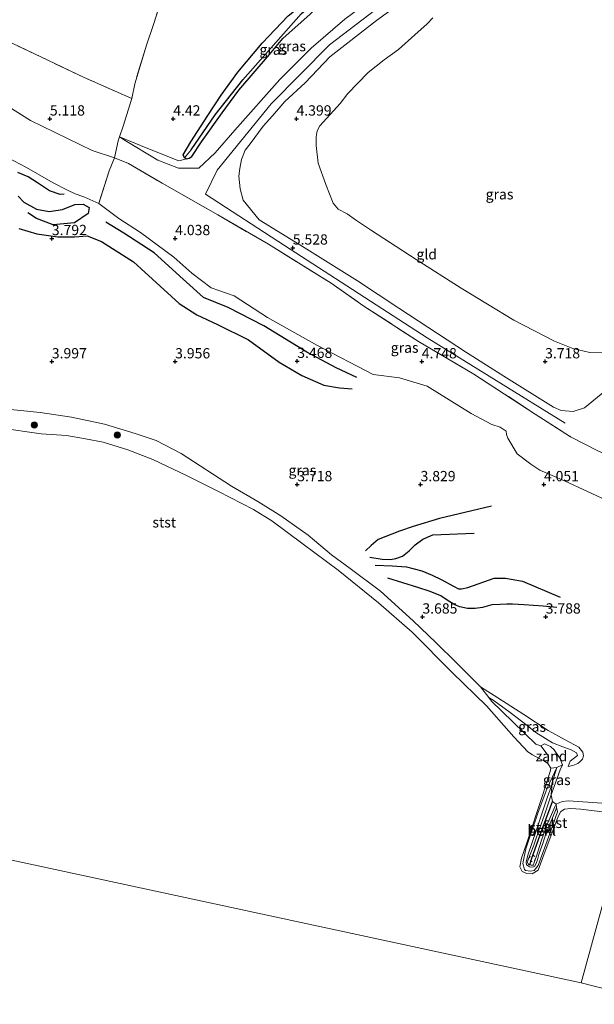
# Model space of a CAD drawing. Units: metres. Extents: x 139998 to 150008, y 437968 to 443752.
# Drawn here: x 141698 to 141838, y 441458 to 441698 of the extents above; entities that cross this region are included whole.
import ezdxf
from ezdxf.enums import TextEntityAlignment as Align

# ---------------------------------------------------------------- set-up
doc = ezdxf.new("R2010")
doc.units = ezdxf.units.M
doc.linetypes.add('IE-TERREINAFSCHEIDING', pattern=[10, 8, -2])
doc.linetypes.add('VW-6060_STREEP', pattern=[1.2, 0.6, -0.6])
doc.layers.get('0').update_dxf_attribs({"lineweight": 25})
for name, color, linetype, lineweight in [('B-ME-GR-BOOM-S-B1', 93, 'Continuous', 18), ('B-ME-GW-GRONDWERKLIJN-L-B1', 10, 'Continuous', 25), ('B-ME-GW-HOOGTEPUNT-S-B1', 10, 'Continuous', 25), ('B-ME-GW-INSTEEKWATERGANG-L-B1', 10, 'Continuous', 25), ('B-ME-GW-KRUINLIJN-L-B1', 93, 'Continuous', 18), ('B-ME-GW-TEENLIJN-L-B1', 93, 'Continuous', 18), ('B-ME-GW-WATERGANG-GREPPEL-L-B1', 10, 'Continuous', 25), ('B-ME-IE-GRASLAND-GV-B6', 93, 'Continuous', 18), ('B-ME-IE-GRONDWERKLIJN-GROND_INGERICHT-GV-B6', 253, 'Continuous', 18), ('B-ME-IE-GRONDWERKLIJN-GROND_NIETINGERICHT-GV-B6', 253, 'Continuous', 18), ('B-ME-IE-HULPGEOMETRIE-L-B1', 53, 'Continuous', 18), ('B-ME-IE-TERREINAFSCHEIDING-RASTERHEKWERK-L-B1', 8, 'IE-TERREINAFSCHEIDING', 18), ('B-ME-OB-BEKLEDING-GV-B6', 253, 'Continuous', 18), ('B-ME-OB-WATERLIJN-L-B1', 133, 'OB-WATERLIJN', 18), ('B-ME-OG-BREUK-L-B1', 10, 'Continuous', 25), ('B-ME-OG-WATER-GV-B6', 153, 'Continuous', 18), ('B-ME-VV-KRIBBEN-L-B1', 10, 'Continuous', 25), ('B-ME-VW-MARKERING-BEBAKENING-S-B1', 255, 'VW-6060_STREEP', 18)]:
    doc.layers.add(name, color=color, linetype=linetype, lineweight=lineweight)
doc.styles.add('NLCS-ISO', font='NLCS-ISO.TTF')
doc.linetypes.add('OB-WATERLIJN', pattern='A,10,[32,NLCS.SHX,S=2,R=0,X=0,Y=0],-12', length=22)

# ---------------------------------------------------------------- blocks, each defined once
blk = doc.blocks.new('dtb')
blk.add_circle((0, 0), 0.75)
blk = doc.blocks.new('boom')
blk.add_hatch(color=256).paths.add_polyline_path([(-0.75, 0, 1), (0.75, 0, 1)])
blk.add_circle((0, 0), 0.75)
blk = doc.blocks.new('hoogtepunt')
for p, q in [((-0.5, 0), (0.5, 0)), ((0, 0.5), (0, -0.5))]:
    blk.add_line(p, q)

msp = doc.modelspace()

# ---------------------------------------------------------------- linework, layer by layer
at = {"layer": 'B-ME-GW-GRONDWERKLIJN-L-B1'}
for points in [[(141708.819, 441655.402, 3.771), (141707.863, 441655.371, 3.776), (141705.26, 441656.211, 3.817), (141702.369, 441658.216, 3.845), (141700.131, 441659.655, 3.817), (141697.565, 441660.724, 3.837)], [(141697.831, 441647.046, 3.767), (141702.17, 441645.754, 3.788), (141707.338, 441645.029, 3.792), (141711.368, 441645.02, 3.792), (141714.437, 441645.316, 3.817), (141717.949, 441643.937, 3.821), (141725.73, 441638.994, 3.804), (141736.854, 441628.846, 3.895), (141741.098, 441626.067, 3.87), (141746.118, 441623.693, 3.812), (141753.68, 441620.02, 3.751), (141761.143, 441614.529, 3.771), (141766.689, 441611.325, 3.734), (141772.052, 441608.98, 3.734), (141775.827, 441608.34, 3.722), (141778.883, 441608.049, 3.718)], [(141783.206, 441567.135, 3.578), (141786.219, 441566.593, 4.1), (141788.236, 441566.562, 4.116), (141789.527, 441566.809, 4.137), (141791.122, 441567.321, 4.137), (141792.759, 441568.616, 4.137), (141794.232, 441570.113, 4.124), (141796.141, 441571.504, 4.128), (141798.533, 441572.546, 4.128), (141808.594, 441572.929, 4.03)], [(141784.478, 441565.161, 3.964), (141788.678, 441564.988, 4.071), (141792.143, 441564.726, 4.087), (141795.874, 441563.826, 4.03), (141798.409, 441562.719, 4.026), (141800.581, 441561.683, 4.034), (141803.561, 441560.064, 4.087), (141804.79, 441559.434, 4.153), (141805.512, 441559.39, 4.153), (141807.078, 441559.755, 4.161), (141813.489, 441562.028, 4.211), (141816.25, 441561.977, 4.182), (141820.314, 441561.236, 4.128), (141829.522, 441557.398, 3.993)]]:
    msp.add_polyline3d(points, dxfattribs=at)
at = {"layer": 'B-ME-GW-INSTEEKWATERGANG-L-B1'}
msp.add_line((141738.61, 441664.038, 4.847), (141738.097, 441664.234, 4.851), dxfattribs=at)
for points in [[(141738.097, 441664.234, 4.851), (141737.826, 441664.985, 4.666), (141739.673, 441668.14, 4.564), (141743.809, 441674.588, 4.432), (141747.057, 441679.501, 4.633), (141751.131, 441685.122, 4.74), (141756.999, 441692.134, 4.72), (141763.325, 441698.784, 4.605), (141767.531, 441702.159, 4.358), (141772.082, 441706.148, 3.952), (141775.953, 441708.681, 3.8), (141777.561, 441710.066, 3.542), (141775.655, 441711.597, 3.57), (141772.573, 441712.574, 3.781), (141768.793, 441714.331, 3.829), (141766.878, 441715.212, 3.903), (141764.062, 441716.978, 3.94), (141759.744, 441722.399, 3.923), (141756.512, 441727.004, 3.878), (141752.117, 441734.036, 3.632), (141747.397, 441741.223, 3.542), (141745.2, 441744.3, 3.39)], [(141738.61, 441664.038, 4.847), (141739.245, 441664.203, 4.888), (141739.952, 441664.61, 5.011), (141742.266, 441668.198, 4.929), (141747.293, 441675.184, 4.929), (141751.359, 441680.727, 4.888), (141758.809, 441689.447, 4.724), (141762.059, 441693.311, 4.65), (141768.713, 441699.263, 4.498), (141772.791, 441703.283, 4.194), (141778.454, 441708.103, 3.73), (141781.359, 441710.37, 3.554), (141786.342, 441714.295, 3.525), (141790.489, 441717.337, 3.496)]]:
    msp.add_polyline3d(points, dxfattribs=at)
at = {"layer": 'B-ME-GW-KRUINLIJN-L-B1'}
for points in [[(141830.743, 441599.701, 5.294), (141797.191, 441620.509, 5.462), (141762.466, 441642.933, 5.516), (141743.198, 441655.427, 5.458), (141746.043, 441661.235, 5.376), (141759.224, 441677.375, 5.356), (141773.4, 441691.775, 5.327), (141787.792, 441702.765, 5.302), (141798.365, 441710.155, 5.333), (141814.301, 441720.431, 5.27), (141841.041, 441735.249, 5.187), (141856.261, 441743.163, 5.196), (141873.827, 441751.761, 5.122), (141904.683, 441765.945, 5.126), (141919.297, 441772.15, 5.111)], [(141721.093, 441664.283, 5.294), (141715.659, 441666.047, 5.261), (141700.632, 441673.378, 5.237), (141690.688, 441679.588, 5.118), (141680.911, 441685.739, 5.109), (141673.034, 441688.673, 5.171), (141659.743, 441694.645, 5.204), (141652.862, 441697.53, 5.175), (141640.343, 441703.108, 5.187), (141630.956, 441706.798, 5.233), (141622.914, 441710.528, 5.265), (141616.619, 441712.52, 5.294), (141607.409, 441716.337, 5.306), (141595.512, 441721.548, 5.282), (141586.865, 441726.131, 5.298), (141578.867, 441730.503, 5.224), (141569.84, 441734.459, 5.011), (141564.069, 441738.694, 4.962), (141554.424, 441744.363, 4.789), (141545.667, 441748.683, 4.781), (141539.36, 441752.79, 4.72), (141538.498, 441753.279, 4.702)], [(141722.304, 441669.355, 4.984), (141723.268, 441668.738, 4.958), (141731.627, 441663.722, 5.179), (141736.646, 441661.757, 5.306), (141741.604, 441661.786, 5.327), (141745.579, 441665.472, 5.356), (141750.379, 441671.04, 5.339), (141761.322, 441683.294, 5.462), (141768.919, 441690.928, 5.352), (141777.127, 441698.02, 5.298), (141783.953, 441703.145, 5.216), (141794.405, 441710.27, 5.315), (141797.175, 441712.051, 5.364)], [(141793.318, 441703.897, 5.241), (141784.85, 441697.652, 5.171), (141773.482, 441688.823, 5.265), (141767.472, 441682.536, 5.261), (141762.575, 441677.996, 5.319), (141759.562, 441674.527, 5.327), (141757.227, 441671.947, 5.311), (141754.077, 441667.666, 5.286), (141752.887, 441666.139, 5.278), (141751.958, 441663.83, 5.278), (141751.553, 441661.701, 5.286), (141751.328, 441659.844, 5.278), (141751.68, 441656.71, 5.306), (141752.411, 441653.957, 5.327), (141756.317, 441649.202, 5.356), (141767.235, 441642.488, 5.421), (141780.25, 441634.317, 5.43), (141790.293, 441627.728, 5.417), (141806.722, 441616.908, 5.368), (141815.846, 441611.17, 5.282), (141827.926, 441603.582, 5.253), (141829.801, 441602.83, 5.159), (141832.695, 441602.536, 4.982), (141835.446, 441603.459, 4.695), (141840.375, 441607.482, 4.408)], [(141810.175, 441535.554, 3.607), (141804.408, 441541.305, 3.562), (141799.274, 441546.345, 3.488), (141793.726, 441551.606, 3.525), (141785.834, 441558.808, 3.496), (141778.449, 441564.392, 3.529), (141773.884, 441567.706, 3.537), (141768.217, 441572.496, 3.529), (141761.535, 441577.21, 3.554), (141755.977, 441580.619, 3.583), (141749.521, 441584.413, 3.599), (141737.283, 441592.31, 3.804), (141731.218, 441595.474, 3.841), (141726.126, 441597.164, 3.817), (141718.657, 441599.436, 3.907), (141710.652, 441601.213, 3.907), (141703.037, 441602.28, 4.005), (141694.227, 441603.208, 4.096), (141687.673, 441604.231, 4.17), (141678.458, 441605.364, 4.149), (141674.846, 441605.37, 4.018), (141670.695, 441605.617, 3.833), (141669.267, 441605.796, 3.702)], [(141831.435, 441516.192, 3.792), (141832.614, 441516.401, 3.862), (141833.775, 441516.907, 3.903), (141834.393, 441517.384, 3.903), (141834.922, 441517.948, 3.915), (141835.215, 441518.763, 3.931), (141835.021, 441519.642, 3.96), (141834.043, 441520.862, 3.96), (141830.703, 441522.665, 3.927), (141826.573, 441524.945, 3.804), (141820.681, 441528.854, 3.698), (141814.371, 441532.903, 3.648), (141810.175, 441535.554, 3.607)], [(141824.774, 441521.241, 3.488), (141823.609, 441521.592, 3.509), (141817.99, 441527.054, 3.439), (141812.825, 441532.08, 3.406), (141812.171, 441533.007, 3.406)], [(141830.049, 441516.581, 3.484), (141829.453, 441518.23, 3.418), (141828.05, 441520.269, 3.443), (141827.159, 441521.076, 3.472), (141825.688, 441521.686, 3.48), (141824.774, 441521.241, 3.488)], [(141828.653, 441506.248, 3.09), (141828.852, 441505.172, 3.094), (141827.034, 441499.896, 3.09), (141824.163, 441492.099, 3.131), (141823.212, 441490.896, 3.148), (141822.275, 441490.706, 3.156), (141821.076, 441490.906, 3.152), (141820.822, 441491.118, 3.111), (141820.417, 441492.587, 3.127), (141821.2, 441496.133, 3.074), (141822.367, 441499.843, 3.156), (141824.084, 441504.845, 3.102), (141826.363, 441510.932, 3.033), (141828.717, 441515.935, 3.197)], [(141827.332, 441509.257, 3.501), (141829.514, 441515.338, 3.537), (141830.049, 441516.581, 3.484)], [(141828.567, 441507.048, 3.381), (141828.188, 441506.412, 3.386), (141826.302, 441501.877, 3.349), (141824.95, 441498.249, 3.246), (141823.698, 441494.167, 3.213), (141823.23, 441492.808, 3.16), (141823.009, 441492.22, 3.168), (141822.716, 441492.154, 3.127), (141822.478, 441492.165, 3.127), (141822.117, 441492.256, 3.127), (141822.016, 441492.281, 3.127), (141821.7, 441492.538, 3.127), (141821.538, 441492.857, 3.127), (141821.685, 441493.311, 3.127), (141823.114, 441497.013, 3.258), (141823.643, 441498.776, 3.287), (141825.671, 441504.465, 3.398), (141827.332, 441509.257, 3.501)], [(141846.365, 441506.317, 3.557), (141841.936, 441507.068, 3.55), (141837.365, 441507.464, 3.505), (141831.563, 441507.831, 3.488), (141830.008, 441507.676, 3.373), (141828.567, 441507.048, 3.381)]]:
    msp.add_polyline3d(points, dxfattribs=at)
at = {"layer": 'B-ME-GW-TEENLIJN-L-B1'}
msp.add_line((141827.606, 441512.261, 3.09), (141828.717, 441515.935, 3.197), dxfattribs=at)
for points in [[(141722.304, 441669.355, 4.984), (141728.809, 441666.668, 4.912), (141736.763, 441663.523, 4.974), (141738.61, 441664.038, 4.847)], [(141717.309, 441653.171, 3.714), (141722.181, 441649.55, 3.591), (141727.434, 441646.125, 3.578), (141735.52, 441640.12, 3.603), (141739.949, 441636.235, 3.529), (141744.648, 441632.667, 3.336), (141750.206, 441630.656, 3.312), (141758.318, 441625.386, 3.361), (141770.352, 441618.732, 3.443), (141784.062, 441611.545, 3.866), (141790.409, 441610.722, 3.964), (141797.139, 441608.758, 4.034), (141807.904, 441602.061, 4.12), (141812.864, 441599.432, 4.28), (141814.907, 441598.704, 4.284), (141816.381, 441597.805, 4.264), (141816.452, 441596.985, 4.284), (141816.772, 441596.034, 4.289), (141819.061, 441592.27, 4.211), (141822.399, 441589.758, 4.145), (141824.583, 441588.256, 4.153), (141830.552, 441585.68, 4.174), (141841.786, 441580.527, 4.305)], [(141812.171, 441533.007, 3.406), (141813.469, 441532.147, 3.394), (141817.352, 441529.315, 3.451), (141821.477, 441526.135, 3.472), (141823.633, 441524.489, 3.48), (141827.644, 441521.974, 3.48), (141830.131, 441520.964, 3.488), (141832.154, 441520.227, 3.574), (141833.53, 441519.476, 3.55), (141833.732, 441518.829, 3.574), (141831.931, 441517.462, 3.607), (141831.435, 441516.192, 3.792)], [(141828.653, 441506.248, 3.09), (141828.557, 441505.876, 3.041), (141827.666, 441503.686, 3.041), (141825.999, 441499.77, 3.061), (141825.193, 441497.176, 3.033), (141824.827, 441496.134, 3.045), (141824.297, 441494.761, 3.061), (141823.979, 441493.46, 3.065), (141823.793, 441492.823, 3.07), (141823.325, 441491.925, 3.078), (141822.848, 441491.706, 3.086), (141822.057, 441491.742, 3.102), (141821.311, 441492.239, 3.119), (141821.235, 441492.956, 3.086), (141821.706, 441494.865, 3.086), (141823.67, 441500.524, 3.164), (141826.391, 441508.598, 3.131), (141827.382, 441511.518, 3.111), (141827.606, 441512.261, 3.09)]]:
    msp.add_polyline3d(points, dxfattribs=at)
at = {"layer": 'B-ME-GW-WATERGANG-GREPPEL-L-B1'}
msp.add_polyline3d([(141739.743, 441666.254, 4.26), (141745.585, 441674.751, 4.157), (141752.297, 441683.246, 3.948), (141766.544, 441699.268, 3.804), (141773.016, 441705.025, 3.365), (141779.675, 441710.623, 3.193), (141781.111, 441712.444, 2.712), (141783.358, 441715.046, 2.556)], dxfattribs=at)
at = {"layer": 'B-ME-IE-GRASLAND-GV-B6'}
for points in [[(141840.375, 441607.482, 4.408), (141835.446, 441603.459, 4.695), (141832.695, 441602.536, 4.982), (141829.801, 441602.83, 5.159), (141827.926, 441603.582, 5.253), (141815.846, 441611.17, 5.282), (141806.722, 441616.908, 5.368), (141790.293, 441627.728, 5.417), (141780.25, 441634.317, 5.43), (141767.235, 441642.488, 5.421), (141756.317, 441649.202, 5.356), (141752.411, 441653.957, 5.327), (141751.68, 441656.71, 5.306), (141751.328, 441659.844, 5.278), (141751.553, 441661.701, 5.286), (141751.958, 441663.83, 5.278), (141752.887, 441666.139, 5.278), (141754.077, 441667.666, 5.286), (141757.227, 441671.947, 5.311), (141759.562, 441674.527, 5.327), (141762.575, 441677.996, 5.319), (141767.472, 441682.536, 5.261), (141773.482, 441688.823, 5.265), (141784.85, 441697.652, 5.171), (141793.318, 441703.897, 5.241)], [(141777.127, 441698.02, 5.298), (141768.919, 441690.928, 5.352), (141761.322, 441683.294, 5.462), (141750.379, 441671.04, 5.339), (141745.579, 441665.472, 5.356), (141741.604, 441661.786, 5.327), (141736.646, 441661.757, 5.306), (141731.627, 441663.722, 5.179), (141723.268, 441668.738, 4.958), (141722.304, 441669.355, 4.984), (141728.809, 441666.668, 4.912), (141736.763, 441663.523, 4.974), (141738.61, 441664.038, 4.847), (141739.245, 441664.203, 4.888), (141739.952, 441664.61, 5.011), (141742.266, 441668.198, 4.929), (141747.293, 441675.184, 4.929), (141751.359, 441680.727, 4.888), (141758.809, 441689.447, 4.724), (141762.059, 441693.311, 4.65), (141768.713, 441699.263, 4.498)], [(141766.544, 441699.268, 3.804), (141752.297, 441683.246, 3.948), (141745.585, 441674.751, 4.157), (141739.743, 441666.254, 4.26), (141738.097, 441664.234, 4.851)], [(141738.097, 441664.234, 4.851), (141739.743, 441666.254, 4.26), (141745.585, 441674.751, 4.157), (141752.297, 441683.246, 3.948), (141766.544, 441699.268, 3.804)], [(141768.713, 441699.263, 4.498), (141762.059, 441693.311, 4.65), (141758.809, 441689.447, 4.724), (141751.359, 441680.727, 4.888), (141747.293, 441675.184, 4.929), (141742.266, 441668.198, 4.929), (141739.952, 441664.61, 5.011), (141739.245, 441664.203, 4.888), (141738.61, 441664.038, 4.847), (141738.097, 441664.234, 4.851)], [(141738.097, 441664.234, 4.851), (141737.826, 441664.985, 4.666), (141739.673, 441668.14, 4.564), (141743.809, 441674.588, 4.432), (141747.057, 441679.501, 4.633), (141751.131, 441685.122, 4.74), (141756.999, 441692.134, 4.72), (141763.325, 441698.784, 4.605)], [(141798.56, 441698.332, 2.774), (141797.17, 441696.911, 2.774), (141794.172, 441694.208, 2.774), (141790.207, 441690.617, 2.774), (141786.729, 441688.118, 2.774), (141782.803, 441685.064, 2.774), (141777.871, 441679.907, 2.774), (141775.965, 441677.482, 2.774), (141771.078, 441672.078, 2.774), (141770.4, 441670.865, 2.774), (141770.175, 441669.419, 2.774), (141770.139, 441667.264, 2.774), (141770.634, 441662.983, 2.774), (141772.534, 441657.795, 2.774), (141774.277, 441653.278, 2.774), (141775.532, 441651.795, 2.774), (141777.679, 441650.66, 2.774), (141779.727, 441649.172, 2.774), (141783.345, 441646.73, 2.774), (141794.451, 441639.507, 2.774), (141805.426, 441632.59, 2.774), (141818.216, 441624.793, 2.774), (141828.149, 441619.69, 2.774), (141832.616, 441617.853, 2.774), (141836.712, 441616.938, 2.774), (141839.95, 441616.818, 2.774)], [(141690.688, 441679.588, 5.118), (141700.632, 441673.378, 5.237), (141715.659, 441666.047, 5.261), (141721.093, 441664.283, 5.294), (141719.827, 441661.073, 4.847), (141717.309, 441653.171, 3.714), (141713.664, 441654.81, 3.739), (141711.515, 441655.502, 3.821), (141709.676, 441656.364, 3.895), (141706.164, 441658.21, 3.931), (141699.698, 441661.891, 3.923), (141695.066, 441664.38, 3.849)], [(141695.066, 441664.38, 3.849), (141699.698, 441661.891, 3.923), (141706.164, 441658.21, 3.931), (141709.676, 441656.364, 3.895), (141711.515, 441655.502, 3.821), (141713.664, 441654.81, 3.739), (141717.309, 441653.171, 3.714), (141722.181, 441649.55, 3.591), (141727.434, 441646.125, 3.578), (141735.52, 441640.12, 3.603), (141739.949, 441636.235, 3.529), (141744.648, 441632.667, 3.336), (141750.206, 441630.656, 3.312), (141758.318, 441625.386, 3.361), (141770.352, 441618.732, 3.443), (141784.062, 441611.545, 3.866), (141790.409, 441610.722, 3.964), (141797.139, 441608.758, 4.034), (141807.904, 441602.061, 4.12), (141812.864, 441599.432, 4.28), (141814.907, 441598.704, 4.284), (141816.381, 441597.805, 4.264), (141816.452, 441596.985, 4.284), (141816.772, 441596.034, 4.289), (141819.061, 441592.27, 4.211), (141822.399, 441589.758, 4.145), (141824.583, 441588.256, 4.153), (141830.552, 441585.68, 4.174), (141841.786, 441580.527, 4.305)], [(141841.786, 441580.527, 4.305), (141830.552, 441585.68, 4.174), (141824.583, 441588.256, 4.153), (141822.399, 441589.758, 4.145), (141819.061, 441592.27, 4.211), (141816.772, 441596.034, 4.289), (141816.452, 441596.985, 4.284), (141816.381, 441597.805, 4.264), (141814.907, 441598.704, 4.284), (141812.864, 441599.432, 4.28), (141807.904, 441602.061, 4.12), (141797.139, 441608.758, 4.034), (141790.409, 441610.722, 3.964), (141784.062, 441611.545, 3.866), (141770.352, 441618.732, 3.443), (141758.318, 441625.386, 3.361), (141750.206, 441630.656, 3.312), (141744.648, 441632.667, 3.336), (141739.949, 441636.235, 3.529), (141735.52, 441640.12, 3.603), (141727.434, 441646.125, 3.578), (141722.181, 441649.55, 3.591), (141717.309, 441653.171, 3.714), (141719.827, 441661.073, 4.847), (141721.093, 441664.283, 5.294), (141724.525, 441662.896, 5.306), (141732.707, 441658.098, 5.413), (141746.242, 441650.371, 5.442), (141758.523, 441643.258, 5.417), (141773.769, 441633.816, 5.524), (141781.741, 441628.208, 5.421), (141795.086, 441619.565, 5.471), (141808.525, 441611.612, 5.393), (141823.459, 441601.941, 5.339), (141832.069, 441596.412, 5.294), (141838.653, 441593.026, 5.27)], [(141841.936, 441507.068, 3.55), (141837.365, 441507.464, 3.505), (141831.563, 441507.831, 3.488), (141830.008, 441507.676, 3.373), (141828.567, 441507.048, 3.381), (141827.684, 441507.642, 3.48), (141827.332, 441509.257, 3.501), (141829.514, 441515.338, 3.537), (141830.049, 441516.581, 3.484), (141829.453, 441518.23, 3.418), (141828.05, 441520.269, 3.443), (141827.159, 441521.076, 3.472), (141825.688, 441521.686, 3.48), (141824.774, 441521.241, 3.488), (141823.609, 441521.592, 3.509), (141817.99, 441527.054, 3.439), (141812.825, 441532.08, 3.406), (141812.171, 441533.007, 3.406), (141813.469, 441532.147, 3.394), (141817.352, 441529.315, 3.451), (141821.477, 441526.135, 3.472), (141823.633, 441524.489, 3.48), (141827.644, 441521.974, 3.48), (141830.131, 441520.964, 3.488), (141832.154, 441520.227, 3.574), (141833.53, 441519.476, 3.55), (141833.732, 441518.829, 3.574), (141831.931, 441517.462, 3.607), (141831.435, 441516.192, 3.792), (141832.614, 441516.401, 3.862), (141833.775, 441516.907, 3.903), (141834.393, 441517.384, 3.903), (141834.922, 441517.948, 3.915), (141835.215, 441518.763, 3.931), (141835.021, 441519.642, 3.96), (141834.043, 441520.862, 3.96), (141830.703, 441522.665, 3.927), (141826.573, 441524.945, 3.804), (141820.681, 441528.854, 3.698), (141814.371, 441532.903, 3.648), (141810.175, 441535.554, 3.607), (141804.408, 441541.305, 3.562), (141799.274, 441546.345, 3.488), (141793.726, 441551.606, 3.525), (141785.834, 441558.808, 3.496), (141778.449, 441564.392, 3.529), (141773.884, 441567.706, 3.537), (141768.217, 441572.496, 3.529), (141761.535, 441577.21, 3.554), (141755.977, 441580.619, 3.583), (141749.521, 441584.413, 3.599), (141737.283, 441592.31, 3.804), (141731.218, 441595.474, 3.841), (141726.126, 441597.164, 3.817), (141718.657, 441599.436, 3.907), (141710.652, 441601.213, 3.907), (141703.037, 441602.28, 4.005), (141694.227, 441603.208, 4.096)], [(141812.171, 441533.007, 3.406), (141810.175, 441535.554, 3.607), (141814.371, 441532.903, 3.648), (141820.681, 441528.854, 3.698), (141826.573, 441524.945, 3.804), (141830.703, 441522.665, 3.927), (141834.043, 441520.862, 3.96), (141835.021, 441519.642, 3.96), (141835.215, 441518.763, 3.931), (141834.922, 441517.948, 3.915), (141834.393, 441517.384, 3.903), (141833.775, 441516.907, 3.903), (141832.614, 441516.401, 3.862), (141831.435, 441516.192, 3.792), (141831.931, 441517.462, 3.607), (141833.732, 441518.829, 3.574), (141833.53, 441519.476, 3.55), (141832.154, 441520.227, 3.574), (141830.131, 441520.964, 3.488), (141827.644, 441521.974, 3.48), (141823.633, 441524.489, 3.48), (141821.477, 441526.135, 3.472), (141817.352, 441529.315, 3.451), (141813.469, 441532.147, 3.394), (141812.171, 441533.007, 3.406)], [(141828.717, 441515.935, 3.197), (141830.049, 441516.581, 3.484), (141829.514, 441515.338, 3.537), (141827.332, 441509.257, 3.501), (141827.606, 441512.261, 3.09), (141828.717, 441515.935, 3.197)]]:
    msp.add_polyline3d(points, dxfattribs=at)
at = {"layer": 'B-ME-IE-GRONDWERKLIJN-GROND_INGERICHT-GV-B6'}
for points in [[(141687.867, 441789.324, 3.357), (141702.366, 441778.811, 3.439), (141713.877, 441768.32, 3.681), (141717.182, 441765.018, 3.587), (141725.814, 441757.861, 3.615), (141737.281, 441749.927, 3.636), (141743.865, 441745.556, 3.636), (141745.2, 441744.3, 3.39), (141745.113, 441743.325, 3.952), (141744.661, 441741.894, 4.2), (141743.492, 441738.2, 4.633), (141742.773, 441735.93, 4.523), (141742.769, 441735.915, 4.523), (141741.832, 441732.881, 4.58), (141738.955, 441723.561, 4.756), (141734.585, 441709.295, 4.761), (141730.686, 441696.984, 4.646), (141728.906, 441691.682, 4.387), (141726.014, 441682.282, 4.399), (141725.286, 441678.725, 4.457), (141713.758, 441683.831, 4.465), (141690.829, 441694.704, 4.535)], [(141738.097, 441664.234, 4.851), (141738.61, 441664.038, 4.847), (141736.763, 441663.523, 4.974), (141728.809, 441666.668, 4.912), (141722.304, 441669.355, 4.984), (141723.193, 441672.003, 4.789), (141725.286, 441678.725, 4.457), (141726.014, 441682.282, 4.399), (141728.906, 441691.682, 4.387), (141730.686, 441696.984, 4.646), (141734.585, 441709.295, 4.761)], [(141793.318, 441703.897, 5.241), (141784.85, 441697.652, 5.171), (141773.482, 441688.823, 5.265), (141767.472, 441682.536, 5.261), (141762.575, 441677.996, 5.319), (141759.562, 441674.527, 5.327), (141757.227, 441671.947, 5.311), (141754.077, 441667.666, 5.286), (141752.887, 441666.139, 5.278), (141751.958, 441663.83, 5.278), (141751.553, 441661.701, 5.286), (141751.328, 441659.844, 5.278), (141751.68, 441656.71, 5.306), (141752.411, 441653.957, 5.327), (141756.317, 441649.202, 5.356), (141767.235, 441642.488, 5.421), (141780.25, 441634.317, 5.43), (141790.293, 441627.728, 5.417), (141806.722, 441616.908, 5.368), (141815.846, 441611.17, 5.282), (141827.926, 441603.582, 5.253), (141829.801, 441602.83, 5.159), (141832.695, 441602.536, 4.982), (141835.446, 441603.459, 4.695), (141840.375, 441607.482, 4.408)], [(141838.653, 441593.026, 5.27), (141832.069, 441596.412, 5.294), (141823.459, 441601.941, 5.339), (141808.525, 441611.612, 5.393), (141795.086, 441619.565, 5.471), (141781.741, 441628.208, 5.421), (141773.769, 441633.816, 5.524), (141758.523, 441643.258, 5.417), (141746.242, 441650.371, 5.442), (141732.707, 441658.098, 5.413), (141724.525, 441662.896, 5.306), (141721.093, 441664.283, 5.294), (141721.996, 441668.437, 5.052), (141722.304, 441669.355, 4.984), (141723.268, 441668.738, 4.958), (141731.627, 441663.722, 5.179), (141736.646, 441661.757, 5.306), (141741.604, 441661.786, 5.327), (141745.579, 441665.472, 5.356), (141750.379, 441671.04, 5.339), (141761.322, 441683.294, 5.462), (141768.919, 441690.928, 5.352), (141777.127, 441698.02, 5.298)], [(141763.325, 441698.784, 4.605), (141756.999, 441692.134, 4.72), (141751.131, 441685.122, 4.74), (141747.057, 441679.501, 4.633), (141743.809, 441674.588, 4.432), (141739.673, 441668.14, 4.564), (141737.826, 441664.985, 4.666), (141738.097, 441664.234, 4.851)], [(141690.829, 441694.704, 4.535), (141713.758, 441683.831, 4.465), (141725.286, 441678.725, 4.457), (141723.193, 441672.003, 4.789), (141722.304, 441669.355, 4.984), (141721.996, 441668.437, 5.052), (141721.093, 441664.283, 5.294), (141715.659, 441666.047, 5.261), (141700.632, 441673.378, 5.237), (141690.688, 441679.588, 5.118)]]:
    msp.add_polyline3d(points, dxfattribs=at)
at = {"layer": 'B-ME-IE-GRONDWERKLIJN-GROND_NIETINGERICHT-GV-B6'}
msp.add_polyline3d([(141826.486, 441516.905, 3.024), (141826.597, 441518.83, 3.111), (141824.774, 441521.241, 3.488), (141825.688, 441521.686, 3.48), (141827.159, 441521.076, 3.472), (141828.05, 441520.269, 3.443), (141829.453, 441518.23, 3.418), (141830.049, 441516.581, 3.484), (141828.717, 441515.935, 3.197), (141827.269, 441515.807, 3.024), (141826.486, 441516.905, 3.024)], dxfattribs=at)
at = {"layer": 'B-ME-IE-HULPGEOMETRIE-L-B1'}
msp.add_line((141739.743, 441666.254, 4.26), (141738.097, 441664.234, 4.851), dxfattribs=at)
for points in [[(141916.844, 441763.211, 2.774), (141884.069, 441643.75, 2.774), (141883.406, 441641.334, 3.669), (141879.222, 441626.082, 3.697), (141878.575, 441623.724, 3.1), (141878.211, 441622.398, 3.056), (141877.573, 441620.071, 3.929), (141866.053, 441578.079, 5.253), (141864.355, 441571.892, 4.332), (141846.365, 441506.317, 3.557), (141845.83, 441504.369, 3.024), (141834.633, 441463.556, 3.053)], [(141909.869, 441444.338, 3.052), (141834.633, 441463.556, 3.053), (141471.736, 441541.763, 2.713), (141560.52, 441473.021, 2.75), (141546.269, 441411.745, 2.806)]]:
    msp.add_polyline3d(points, dxfattribs=at)
at = {"layer": 'B-ME-IE-TERREINAFSCHEIDING-RASTERHEKWERK-L-B1'}
for points in [[(141725.286, 441678.725, 4.457), (141713.758, 441683.831, 4.465), (141690.829, 441694.704, 4.535), (141666.321, 441705.949, 4.51), (141647.577, 441714.041, 4.912), (141624.902, 441724.532, 4.99), (141610.923, 441730.698, 5.105), (141592.021, 441740.819, 5.122), (141574.877, 441750.991, 5.159), (141557.24, 441763.041, 5.134), (141543.465, 441771.586, 5.084)], [(141741.832, 441732.881, 4.58), (141738.955, 441723.561, 4.756), (141734.585, 441709.295, 4.761), (141730.686, 441696.984, 4.646), (141728.906, 441691.682, 4.387), (141726.014, 441682.282, 4.399), (141725.286, 441678.725, 4.457)], [(141725.286, 441678.725, 4.457), (141723.193, 441672.003, 4.789), (141722.304, 441669.355, 4.984)], [(141717.309, 441653.171, 3.714), (141713.664, 441654.81, 3.739), (141711.515, 441655.502, 3.821), (141709.676, 441656.364, 3.895), (141706.164, 441658.21, 3.931), (141699.698, 441661.891, 3.923), (141695.066, 441664.38, 3.849), (141687.272, 441668.433, 3.673), (141683.028, 441670.214, 3.55)], [(141722.304, 441669.355, 4.984), (141721.996, 441668.437, 5.052), (141721.093, 441664.283, 5.294)], [(141721.093, 441664.283, 5.294), (141719.827, 441661.073, 4.847), (141717.309, 441653.171, 3.714)], [(141721.093, 441664.283, 5.294), (141724.525, 441662.896, 5.306), (141732.707, 441658.098, 5.413), (141746.242, 441650.371, 5.442), (141758.523, 441643.258, 5.417), (141773.769, 441633.816, 5.524), (141781.741, 441628.208, 5.421), (141795.086, 441619.565, 5.471), (141808.525, 441611.612, 5.393), (141823.459, 441601.941, 5.339), (141832.069, 441596.412, 5.294), (141838.653, 441593.026, 5.27), (141845.841, 441589.634, 5.253), (141850.512, 441587.084, 5.228), (141859.531, 441581.797, 5.274), (141866.053, 441578.079, 5.253)]]:
    msp.add_polyline3d(points, dxfattribs=at)
at = {"layer": 'B-ME-OB-BEKLEDING-GV-B6'}
for points in [[(141694.227, 441603.208, 4.096), (141703.037, 441602.28, 4.005), (141710.652, 441601.213, 3.907), (141718.657, 441599.436, 3.907), (141726.126, 441597.164, 3.817), (141731.218, 441595.474, 3.841), (141737.283, 441592.31, 3.804), (141749.521, 441584.413, 3.599), (141755.977, 441580.619, 3.583), (141761.535, 441577.21, 3.554), (141768.217, 441572.496, 3.529), (141773.884, 441567.706, 3.537), (141778.449, 441564.392, 3.529), (141785.834, 441558.808, 3.496), (141793.726, 441551.606, 3.525), (141799.274, 441546.345, 3.488), (141804.408, 441541.305, 3.562), (141810.175, 441535.554, 3.607), (141812.171, 441533.007, 3.406), (141812.825, 441532.08, 3.406), (141817.99, 441527.054, 3.439), (141823.609, 441521.592, 3.509), (141824.774, 441521.241, 3.488), (141826.597, 441518.83, 3.111), (141826.486, 441516.905, 3.024), (141825.674, 441517.508, 3.024), (141824.252, 441518.177, 3.024), (141822.806, 441519.019, 3.024), (141821.623, 441519.764, 3.024), (141818.261, 441523.397, 3.024), (141811.559, 441530.953, 3.024), (141803.279, 441539.045, 3.024), (141793.55, 441548.891, 3.024), (141785.343, 441556.021, 3.024), (141775.493, 441563.951, 3.024), (141766.966, 441570.239, 3.024), (141759.384, 441575.929, 3.024), (141754.88, 441578.752, 3.024), (141746.371, 441583.061, 3.024), (141738.648, 441586.965, 3.024), (141730.43, 441590.89, 3.024), (141724.302, 441593.221, 3.024), (141718.354, 441595.096, 3.024), (141714.055, 441595.91, 2.967), (141709.446, 441596.738, 2.967), (141703.294, 441597.159, 2.967), (141693.015, 441598.588, 2.967)], [(141841.74, 441504.95, 3.024), (141834.512, 441505.79, 3.024), (141832.108, 441505.93, 3.024), (141830.539, 441505.807, 3.024), (141829.666, 441505.236, 3.024), (141829.006, 441504.032, 3.024), (141825.288, 441494.063, 3.024), (141824.156, 441490.989, 3.024), (141822.688, 441490.073, 3.024), (141821.403, 441490.12, 3.024), (141820.303, 441490.637, 3.024), (141819.721, 441491.736, 3.024), (141820.142, 441493.852, 3.024), (141821.397, 441497.633, 3.024), (141825.203, 441509.137, 3.024), (141827.116, 441514.952, 3.024), (141827.269, 441515.807, 3.024), (141828.717, 441515.935, 3.197), (141826.363, 441510.932, 3.033), (141824.084, 441504.845, 3.102), (141822.367, 441499.843, 3.156), (141821.2, 441496.133, 3.074), (141820.417, 441492.587, 3.127), (141820.822, 441491.118, 3.111), (141821.076, 441490.906, 3.152), (141822.275, 441490.706, 3.156), (141823.212, 441490.896, 3.148), (141824.163, 441492.099, 3.131), (141827.034, 441499.896, 3.09), (141828.852, 441505.172, 3.094), (141828.653, 441506.248, 3.09), (141828.567, 441507.048, 3.381), (141830.008, 441507.676, 3.373), (141831.563, 441507.831, 3.488), (141837.365, 441507.464, 3.505), (141841.936, 441507.068, 3.55)], [(141828.653, 441506.248, 3.09), (141828.852, 441505.172, 3.094), (141827.034, 441499.896, 3.09), (141824.163, 441492.099, 3.131), (141823.212, 441490.896, 3.148), (141822.275, 441490.706, 3.156), (141821.076, 441490.906, 3.152), (141820.822, 441491.118, 3.111), (141820.417, 441492.587, 3.127), (141821.2, 441496.133, 3.074), (141822.367, 441499.843, 3.156), (141824.084, 441504.845, 3.102), (141826.363, 441510.932, 3.033), (141828.717, 441515.935, 3.197), (141827.606, 441512.261, 3.09), (141827.382, 441511.518, 3.111), (141826.391, 441508.598, 3.131), (141823.67, 441500.524, 3.164), (141821.706, 441494.865, 3.086), (141821.235, 441492.956, 3.086), (141821.311, 441492.239, 3.119), (141822.057, 441491.742, 3.102), (141822.848, 441491.706, 3.086), (141823.325, 441491.925, 3.078), (141823.793, 441492.823, 3.07), (141823.979, 441493.46, 3.065), (141824.297, 441494.761, 3.061), (141824.827, 441496.134, 3.045), (141825.193, 441497.176, 3.033), (141825.999, 441499.77, 3.061), (141827.666, 441503.686, 3.041), (141828.557, 441505.876, 3.041), (141828.653, 441506.248, 3.09)], [(141827.332, 441509.257, 3.501), (141825.671, 441504.465, 3.398), (141823.643, 441498.776, 3.287), (141823.114, 441497.013, 3.258), (141821.685, 441493.311, 3.127), (141821.538, 441492.857, 3.127), (141821.7, 441492.538, 3.127), (141822.016, 441492.281, 3.127), (141822.117, 441492.256, 3.127), (141822.478, 441492.165, 3.127), (141822.716, 441492.154, 3.127), (141823.009, 441492.22, 3.168), (141823.23, 441492.808, 3.16), (141823.698, 441494.167, 3.213), (141824.95, 441498.249, 3.246), (141826.302, 441501.877, 3.349), (141828.188, 441506.412, 3.386), (141828.567, 441507.048, 3.381), (141828.653, 441506.248, 3.09), (141828.557, 441505.876, 3.041), (141827.666, 441503.686, 3.041), (141825.999, 441499.77, 3.061), (141825.193, 441497.176, 3.033), (141824.827, 441496.134, 3.045), (141824.297, 441494.761, 3.061), (141823.979, 441493.46, 3.065), (141823.793, 441492.823, 3.07), (141823.325, 441491.925, 3.078), (141822.848, 441491.706, 3.086), (141822.057, 441491.742, 3.102), (141821.311, 441492.239, 3.119), (141821.235, 441492.956, 3.086), (141821.706, 441494.865, 3.086), (141823.67, 441500.524, 3.164), (141826.391, 441508.598, 3.131), (141827.382, 441511.518, 3.111), (141827.606, 441512.261, 3.09), (141827.332, 441509.257, 3.501)], [(141828.567, 441507.048, 3.381), (141828.188, 441506.412, 3.386), (141826.302, 441501.877, 3.349), (141824.95, 441498.249, 3.246), (141823.698, 441494.167, 3.213), (141823.23, 441492.808, 3.16), (141823.009, 441492.22, 3.168), (141822.716, 441492.154, 3.127), (141822.478, 441492.165, 3.127), (141822.117, 441492.256, 3.127), (141822.016, 441492.281, 3.127), (141821.7, 441492.538, 3.127), (141821.538, 441492.857, 3.127), (141821.685, 441493.311, 3.127), (141823.114, 441497.013, 3.258), (141823.643, 441498.776, 3.287), (141825.671, 441504.465, 3.398), (141827.332, 441509.257, 3.501), (141827.684, 441507.642, 3.48), (141828.567, 441507.048, 3.381)]]:
    msp.add_polyline3d(points, dxfattribs=at)
at = {"layer": 'B-ME-OB-WATERLIJN-L-B1'}
msp.add_polyline3d([(141693.015, 441598.588, 2.967), (141703.294, 441597.159, 2.967), (141709.446, 441596.738, 2.967), (141714.055, 441595.91, 2.967), (141718.354, 441595.096, 3.024), (141724.302, 441593.221, 3.024), (141730.43, 441590.89, 3.024), (141738.648, 441586.965, 3.024), (141746.371, 441583.061, 3.024), (141754.88, 441578.752, 3.024), (141759.384, 441575.929, 3.024), (141766.966, 441570.239, 3.024), (141775.493, 441563.951, 3.024), (141785.343, 441556.021, 3.024), (141793.55, 441548.891, 3.024), (141803.279, 441539.045, 3.024), (141811.559, 441530.953, 3.024), (141818.261, 441523.397, 3.024), (141821.623, 441519.764, 3.024), (141822.806, 441519.019, 3.024), (141824.252, 441518.177, 3.024), (141825.674, 441517.508, 3.024), (141826.486, 441516.905, 3.024), (141827.269, 441515.807, 3.024), (141827.116, 441514.952, 3.024), (141825.203, 441509.137, 3.024), (141821.397, 441497.633, 3.024), (141820.142, 441493.852, 3.024), (141819.721, 441491.736, 3.024), (141820.303, 441490.637, 3.024), (141821.403, 441490.12, 3.024), (141822.688, 441490.073, 3.024), (141824.156, 441490.989, 3.024), (141825.288, 441494.063, 3.024), (141829.006, 441504.032, 3.024), (141829.666, 441505.236, 3.024), (141830.539, 441505.807, 3.024), (141832.108, 441505.93, 3.024), (141834.512, 441505.79, 3.024), (141841.74, 441504.95, 3.024)], dxfattribs=at)
at = {"layer": 'B-ME-OG-BREUK-L-B1'}
for points in [[(141697.696, 441654.939, 3.398), (141699.066, 441653.448, 3.365), (141702.124, 441651.767, 3.316), (141705.173, 441651.233, 3.283), (141708.474, 441651.727, 3.25), (141711.451, 441652.908, 3.254), (141713.511, 441652.979, 3.242), (141714.901, 441652.224, 3.242), (141714.688, 441650.737, 3.254), (141711.341, 441648.494, 3.287), (141706.215, 441647.988, 3.295), (141702.096, 441649.528, 3.295), (141699.987, 441650.928, 3.332)], [(141780.032, 441610.82, 3.587), (141775.042, 441613.147, 3.484), (141767.881, 441616.964, 3.369), (141757.427, 441623.431, 3.303), (141748.79, 441627.841, 3.242), (141742.78, 441630.252, 3.205), (141737.842, 441634.748, 3.332), (141730.73, 441641.14, 3.435), (141723.333, 441645.94, 3.414), (141719.028, 441648.582, 3.39)], [(141812.849, 441579.555, 3.817), (141800.155, 441576.544, 3.899), (141793.731, 441574.547, 3.833), (141790.457, 441573.432, 3.796), (141785.25, 441571.441, 3.8), (141783.529, 441569.988, 3.812), (141782.174, 441568.652, 3.817)], [(141828.672, 441554.878, 3.784), (141825.394, 441555.162, 3.804), (141820.698, 441555.496, 3.771), (141817.934, 441555.685, 3.771), (141816.532, 441555.685, 3.767), (141814.92, 441555.573, 3.771), (141812.932, 441555.483, 3.771), (141810.605, 441554.875, 3.804), (141808.812, 441554.586, 3.796), (141806.957, 441554.637, 3.796), (141805.113, 441555.049, 3.812), (141803.926, 441555.524, 3.821), (141802.303, 441556.455, 3.817), (141800.524, 441557.701, 3.817), (141797.854, 441558.776, 3.8), (141794.901, 441559.705, 3.804), (141787.621, 441562.003, 3.817)]]:
    msp.add_polyline3d(points, dxfattribs=at)
at = {"layer": 'B-ME-OG-WATER-GV-B6'}
for points in [[(141839.95, 441616.818, 2.774), (141836.712, 441616.938, 2.774), (141832.616, 441617.853, 2.774), (141828.149, 441619.69, 2.774), (141818.216, 441624.793, 2.774), (141805.426, 441632.59, 2.774), (141794.451, 441639.507, 2.774), (141783.345, 441646.73, 2.774), (141779.727, 441649.172, 2.774), (141777.679, 441650.66, 2.774), (141775.532, 441651.795, 2.774), (141774.277, 441653.278, 2.774), (141772.534, 441657.795, 2.774), (141770.634, 441662.983, 2.774), (141770.139, 441667.264, 2.774), (141770.175, 441669.419, 2.774), (141770.4, 441670.865, 2.774), (141771.078, 441672.078, 2.774), (141775.965, 441677.482, 2.774), (141777.871, 441679.907, 2.774), (141782.803, 441685.064, 2.774), (141786.729, 441688.118, 2.774), (141790.207, 441690.617, 2.774), (141794.172, 441694.208, 2.774), (141797.17, 441696.911, 2.774), (141798.56, 441698.332, 2.774)], [(141693.015, 441598.588, 2.967), (141703.294, 441597.159, 2.967), (141709.446, 441596.738, 2.967), (141714.055, 441595.91, 2.967), (141718.354, 441595.096, 3.024), (141724.302, 441593.221, 3.024), (141730.43, 441590.89, 3.024), (141738.648, 441586.965, 3.024), (141746.371, 441583.061, 3.024), (141754.88, 441578.752, 3.024), (141759.384, 441575.929, 3.024), (141766.966, 441570.239, 3.024), (141775.493, 441563.951, 3.024), (141785.343, 441556.021, 3.024), (141793.55, 441548.891, 3.024), (141803.279, 441539.045, 3.024), (141811.559, 441530.953, 3.024), (141818.261, 441523.397, 3.024), (141821.623, 441519.764, 3.024), (141822.806, 441519.019, 3.024), (141824.252, 441518.177, 3.024), (141825.674, 441517.508, 3.024), (141826.486, 441516.905, 3.024), (141827.269, 441515.807, 3.024), (141827.116, 441514.952, 3.024), (141825.203, 441509.137, 3.024), (141821.397, 441497.633, 3.024), (141820.142, 441493.852, 3.024), (141819.721, 441491.736, 3.024), (141820.303, 441490.637, 3.024), (141821.403, 441490.12, 3.024), (141822.688, 441490.073, 3.024), (141824.156, 441490.989, 3.024), (141825.288, 441494.063, 3.024), (141829.006, 441504.032, 3.024), (141829.666, 441505.236, 3.024), (141830.539, 441505.807, 3.024), (141832.108, 441505.93, 3.024), (141834.512, 441505.79, 3.024), (141841.74, 441504.95, 3.024)], [(141845.83, 441504.369, 3.024), (141834.633, 441463.556, 3.053), (141471.736, 441541.763, 2.713)], [(141546.269, 441411.745, 2.806), (141560.52, 441473.021, 2.75), (141471.736, 441541.763, 2.713), (141834.633, 441463.556, 3.053), (141909.869, 441444.338, 3.052)], [(141909.869, 441444.338, 3.052), (141834.633, 441463.556, 3.053), (141845.83, 441504.369, 3.024)]]:
    msp.add_polyline3d(points, dxfattribs=at)
at = {"layer": 'B-ME-VV-KRIBBEN-L-B1'}
msp.add_polyline3d([(141822.117, 441492.256, 3.127), (141822.661, 441493.893, 3.217), (141824.965, 441500.481, 3.324), (141827.125, 441506.094, 3.488), (141827.684, 441507.642, 3.48)], dxfattribs=at)

# ---------------------------------------------------------------- block references
at = {"layer": 'B-ME-GR-BOOM-S-B1', "rotation": 90}
for p in [(141701.581, 441599.242, 3.484), (141721.78, 441596.811, 3.634)]:
    msp.add_blockref('boom', p, dxfattribs=at)
at = {"layer": 'B-ME-GW-HOOGTEPUNT-S-B1', "rotation": 90}
for p in [(141705.379, 441673.777, 5.118), (141705.379, 441673.777, 5.118), (141735.38, 441673.774, 4.42), (141735.38, 441673.774, 4.42), (141765.381, 441673.772, 4.399), (141765.381, 441673.772, 4.399), (141705.861, 441644.682, 3.792), (141705.861, 441644.682, 3.792), (141735.862, 441644.679, 4.038), (141735.862, 441644.679, 4.038), (141764.478, 441642.382, 5.528), (141764.478, 441642.382, 5.528), (141765.557, 441614.815, 3.468), (141765.557, 441614.815, 3.468), (141705.854, 441614.695, 3.997), (141705.854, 441614.695, 3.997), (141735.855, 441614.696, 3.956), (141735.855, 441614.696, 3.956), (141795.855, 441614.7, 4.748), (141795.855, 441614.7, 4.748), (141825.853, 441614.703, 3.718), (141825.853, 441614.703, 3.718), (141765.557, 441584.809, 3.718), (141765.557, 441584.809, 3.718), (141795.558, 441584.806, 3.829), (141795.558, 441584.806, 3.829), (141825.559, 441584.804, 4.051), (141825.559, 441584.804, 4.051), (141796, 441552.609, 3.685), (141796, 441552.609, 3.685), (141825.998, 441552.611, 3.788), (141825.998, 441552.611, 3.788)]:
    msp.add_blockref('hoogtepunt', p, dxfattribs=at)
at = {"layer": 'B-ME-VW-MARKERING-BEBAKENING-S-B1', "rotation": 90}
msp.add_blockref('dtb', (141822.738, 441493.807, 3.131), dxfattribs=at)

# ---------------------------------------------------------------- texts
at = {"layer": 'B-ME-GW-HOOGTEPUNT-S-B1', "ltscale": 0.2, "style": 'NLCS-ISO'}
for s, p in [('5.118', (141705.379, 441673.777, 5.118)), ('5.118', (141705.379, 441673.777, 5.118)), ('4.42', (141735.38, 441673.774, 4.42)), ('4.42', (141735.38, 441673.774, 4.42)), ('4.399', (141765.381, 441673.772, 4.399)), ('4.399', (141765.381, 441673.772, 4.399)), ('3.792', (141705.861, 441644.682, 3.792)), ('3.792', (141705.861, 441644.682, 3.792)), ('4.038', (141735.862, 441644.679, 4.038)), ('4.038', (141735.862, 441644.679, 4.038)), ('5.528', (141764.478, 441642.382, 5.528)), ('5.528', (141764.478, 441642.382, 5.528)), ('3.997', (141705.854, 441614.695, 3.997)), ('3.997', (141705.854, 441614.695, 3.997)), ('3.956', (141735.855, 441614.696, 3.956)), ('3.956', (141735.855, 441614.696, 3.956)), ('3.468', (141765.557, 441614.815, 3.468)), ('3.468', (141765.557, 441614.815, 3.468)), ('4.748', (141795.855, 441614.7, 4.748)), ('4.748', (141795.855, 441614.7, 4.748)), ('3.718', (141825.853, 441614.703, 3.718)), ('3.718', (141825.853, 441614.703, 3.718)), ('3.718', (141765.557, 441584.809, 3.718)), ('3.718', (141765.557, 441584.809, 3.718)), ('3.829', (141795.558, 441584.806, 3.829)), ('3.829', (141795.558, 441584.806, 3.829)), ('4.051', (141825.559, 441584.804, 4.051)), ('4.051', (141825.559, 441584.804, 4.051)), ('3.685', (141796, 441552.609, 3.685)), ('3.685', (141796, 441552.609, 3.685)), ('3.788', (141825.998, 441552.611, 3.788)), ('3.788', (141825.998, 441552.611, 3.788))]:
    msp.add_text(s, height=2.5, dxfattribs=at).set_placement(p, align=Align.BOTTOM_LEFT)
at = {"layer": 'B-ME-IE-GRASLAND-GV-B6', "ltscale": 0.2, "style": 'NLCS-ISO'}
for p in [(141764.293, 441691.4455), (141759.7395, 441690.602), (141814.7695, 441655.406), (141791.681, 441618.0875), (141766.811, 441588.2655), (141822.695, 441525.873), (141828.6905, 441512.919)]:
    msp.add_text('gras', height=2.5, dxfattribs=at).set_placement(p, align=Align.MIDDLE_CENTER)
at = {"layer": 'B-ME-IE-GRONDWERKLIJN-GROND_INGERICHT-GV-B6', "ltscale": 0.2, "style": 'NLCS-ISO'}
msp.add_text('gld', height=2.5, dxfattribs=at).set_placement((141797.05094, 441640.81057), align=Align.MIDDLE_CENTER)
at = {"layer": 'B-ME-IE-GRONDWERKLIJN-GROND_NIETINGERICHT-GV-B6', "ltscale": 0.2, "style": 'NLCS-ISO'}
msp.add_text('zand', height=2.5, dxfattribs=at).set_placement((141827.41207, 441518.70481), align=Align.MIDDLE_CENTER)
at = {"layer": 'B-ME-OB-BEKLEDING-GV-B6', "ltscale": 0.2, "style": 'NLCS-ISO'}
for s, p in [('stst', (141733.20677, 441575.5912)), ('stst', (141828.38659, 441502.47544)), ('bekl', (141824.9787, 441500.69672)), ('bekl', (141825.07296, 441500.57474)), ('stst', (141824.91467, 441501.35214))]:
    msp.add_text(s, height=2.5, dxfattribs=at).set_placement(p, align=Align.MIDDLE_CENTER)

doc.saveas('drawing.dxf')
